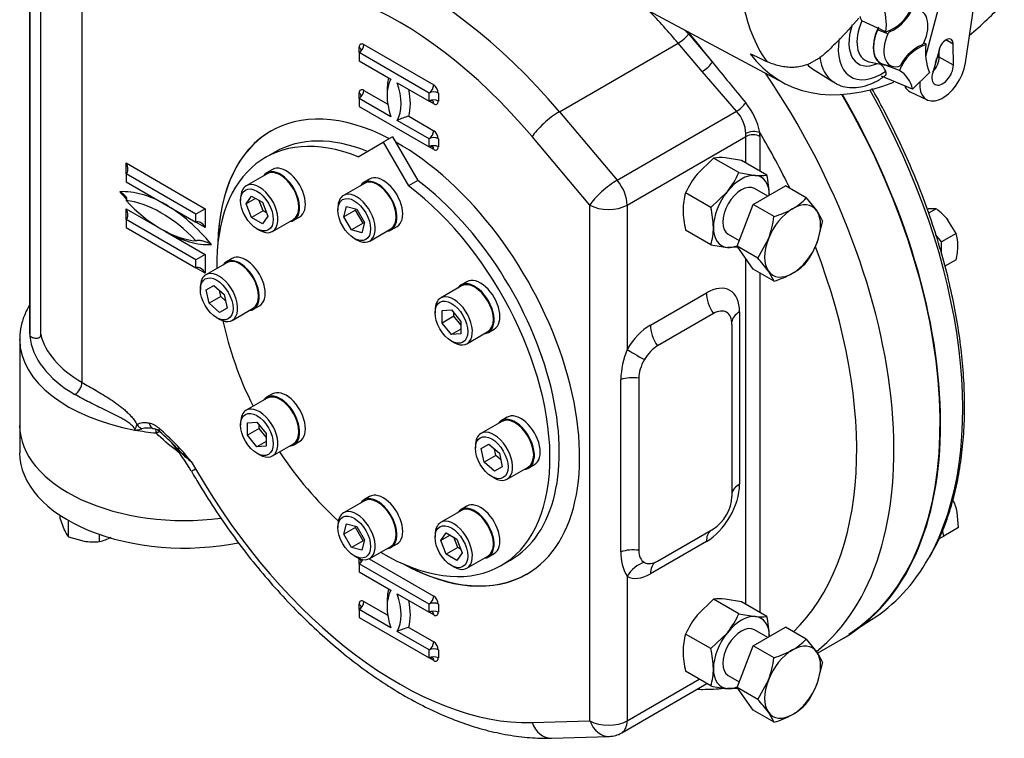
# Model space of a CAD drawing. Units: millimetres. Extents: x 0 to 594, y 0 to 420.
# Drawn here: x 405 to 430, y 334 to 352 of the extents above; entities that cross this region are included whole.
import ezdxf

# ---------------------------------------------------------------- set-up
doc = ezdxf.new("R2010")
doc.units = ezdxf.units.MM
for name, color, linetype in [('GB-IW5-ENDCAP', 7, 'Continuous'), ('GB-IW5-GCASE', 7, 'Continuous'), ('GB-IW5-INDPLATE', 7, 'Continuous'), ('GB-IW5-OUTFLG_FL', 7, 'Continuous'), ('PART4', 7, 'Continuous'), ('TSH-1', 7, 'Continuous')]:
    doc.layers.add(name, color=color, linetype=linetype)

# ---------------------------------------------------------------- blocks, each defined once
blk = doc.blocks.new('SE6')
at = {"layer": 'GB-IW5-ENDCAP', "color": 7, "linetype": 'Continuous'}
for p, q in [((404.641, 341.812), (404.641, 341.115)), ((405.66, 339.452), (405.66, 339.538)), ((405.66, 339.452), (405.766, 339.172)), ((405.872, 338.996), (405.872, 339.408)), ((406.662, 338.873), (406.662, 339.053)), ((405.872, 338.996), (406.267, 338.883))]:
    blk.add_line(p, q, dxfattribs=at)
for centre, radius, start, end in [((406.548, 339.521), 0.856, 204.0632, 217.8643), ((406.502, 340.458), 1.593, 261.503, 275.7551), ((406.413, 339.918), 1.074, 283.4027, 300.0734)]:
    blk.add_arc(centre, radius, start, end, dxfattribs=at)
for centre, end_param in [((408.807, 341.812), 1.792887), ((408.807, 341.115), 1.904491)]:
    blk.add_ellipse(centre, major_axis=(-4.167, 0), ratio=0.57735, start_param=0, end_param=end_param, dxfattribs=at)
at = {"layer": 'GB-IW5-GCASE', "color": 7, "linetype": 'Continuous'}
for p, q in [((404.891, 354.702), (404.891, 344.194)), ((404.897, 354.692), (404.897, 344.07)), ((405.174, 344.114), (405.174, 354.323)), ((406.215, 353.584), (406.215, 342.901)), ((421.549, 351.713), (422.153, 350.998)), ((413.222, 351.239), (413.222, 351.375)), ((414.99, 350.218), (413.222, 351.239)), ((413.222, 351.239), (413.222, 351.035)), ((413.34, 351.443), (415.107, 350.423)), ((418.285, 349.743), (421.29, 351.478)), ((421.894, 350.762), (421.29, 351.478)), ((413.222, 351.035), (414.025, 350.571)), ((422.767, 349.757), (421.894, 350.762)), ((413.34, 350.286), (413.946, 349.937)), ((414.187, 350.478), (414.99, 350.014)), ((413.222, 350.082), (413.222, 350.218)), ((414.025, 349.619), (413.222, 350.082)), ((413.222, 350.082), (413.222, 349.878)), ((414.99, 350.014), (414.99, 350.218)), ((415.107, 349.946), (414.99, 350.014)), ((415.225, 350.218), (415.225, 350.014)), ((413.222, 349.878), (414.99, 348.858)), ((419.746, 348.013), (422.767, 349.757)), ((414.99, 349.062), (414.187, 349.525)), ((414.476, 349.63), (415.107, 349.266)), ((418.285, 349.743), (419.746, 348.013)), ((414.99, 348.858), (414.99, 349.062)), ((415.225, 349.062), (415.225, 348.858)), ((419.055, 347.385), (417.594, 349.115)), ((419.998, 347.385), (423.003, 349.12)), ((423.003, 348.444), (423.003, 349.12)), ((423.357, 349.12), (423.357, 348.24)), ((415.107, 348.79), (414.99, 348.858)), ((422.183, 348.573), (421.766, 348.17)), ((422.822, 348.204), (422.183, 348.573)), ((422.89, 348.51), (422.473, 348.578)), ((423.53, 348.141), (422.89, 348.51)), ((407.329, 348.177), (407.329, 348.449)), ((407.329, 348.449), (409.333, 347.293)), ((407.329, 348.177), (407.329, 347.973)), ((409.097, 347.157), (407.329, 348.177)), ((422.822, 348.204), (423.239, 348.136)), ((407.329, 347.973), (409.097, 346.952)), ((423.184, 347.397), (424.001, 347.869)), ((423.552, 347.609), (423.219, 347.802)), ((424.527, 347.565), (424.001, 347.869)), ((422.115, 347.324), (421.476, 347.694)), ((422.115, 347.324), (422.532, 347.728)), ((424.527, 347.565), (424.794, 347.238)), ((407.329, 347.02), (407.329, 347.293)), ((407.329, 347.293), (408.331, 346.714)), ((409.333, 347.293), (409.097, 347.157)), ((409.333, 347.293), (409.333, 346.816)), ((419.055, 334.34), (419.055, 347.385)), ((419.998, 347.385), (419.998, 343.73)), ((422.776, 346.345), (423.184, 347.397)), ((423.711, 347.093), (423.184, 347.397)), ((407.329, 347.02), (407.329, 346.816)), ((409.097, 346), (407.329, 347.02)), ((409.097, 346.952), (409.097, 347.157)), ((407.329, 346.816), (409.097, 345.796)), ((409.333, 346.816), (409.097, 346.952)), ((424.935, 346.984), (424.794, 346.421)), ((408.331, 346.714), (409.333, 346.136)), ((422.115, 346.381), (421.476, 346.751)), ((422.552, 346.647), (422.831, 346.486)), ((423.302, 346.041), (423.57, 346.531)), ((422.782, 346.318), (422.532, 346.313)), ((423.184, 345.764), (422.776, 346.345)), ((423.302, 346.041), (422.776, 346.345)), ((409.333, 346.136), (409.097, 346)), ((409.333, 346.136), (409.333, 345.66)), ((423.003, 337.286), (423.003, 346.022)), ((409.097, 345.796), (409.097, 346)), ((409.333, 345.66), (409.097, 345.796)), ((423.711, 345.46), (423.184, 345.764)), ((423.357, 345.665), (423.357, 337.082)), ((423.711, 345.46), (423.57, 345.714)), ((420.587, 344.35), (422.002, 345.166)), ((422.178, 344.639), (420.764, 343.823)), ((422.841, 344.681), (422.841, 340.327)), ((422.65, 340.012), (422.65, 344.367)), ((404.641, 343.99), (404.641, 341.812)), ((419.837, 338.617), (419.837, 342.971)), ((420.293, 343.006), (420.293, 338.651)), ((408.002, 341.732), (408.038, 341.727)), ((408.975, 340.899), (409.087, 340.713)), ((420.764, 338.379), (422.178, 339.196)), ((422.002, 338.873), (420.587, 338.056)), ((413.222, 338.311), (413.222, 338.445)), ((414.99, 337.291), (413.222, 338.311)), ((413.222, 338.311), (413.222, 338.107)), ((413.475, 338.437), (415.107, 337.495)), ((413.222, 338.107), (414.025, 337.644)), ((419.998, 337.995), (419.998, 334.34)), ((414.187, 337.55), (414.99, 337.086)), ((413.34, 337.359), (413.946, 337.009)), ((422.183, 337.414), (421.766, 337.011)), ((422.822, 337.045), (422.183, 337.414)), ((422.89, 337.351), (422.473, 337.419)), ((423.53, 336.982), (422.89, 337.351)), ((413.222, 337.154), (413.222, 337.291)), ((414.025, 336.691), (413.222, 337.154)), ((413.222, 337.154), (413.222, 336.95)), ((414.99, 337.086), (414.99, 337.291)), ((415.107, 337.018), (414.99, 337.086)), ((415.225, 337.291), (415.225, 337.086)), ((413.222, 336.95), (414.99, 335.93)), ((422.822, 337.045), (423.239, 336.977)), ((414.99, 336.134), (414.187, 336.597)), ((414.476, 336.702), (415.107, 336.338)), ((422.115, 336.165), (422.532, 336.569)), ((423.184, 336.238), (424.001, 336.71)), ((423.552, 336.451), (423.219, 336.643)), ((424.527, 336.406), (424.001, 336.71)), ((422.115, 336.165), (421.476, 336.535)), ((424.527, 336.406), (424.794, 336.079)), ((424.811, 336.053), (425.464, 336.43)), ((414.99, 335.93), (414.99, 336.134)), ((415.225, 336.134), (415.225, 335.93)), ((422.776, 335.186), (423.184, 336.238)), ((423.711, 335.935), (423.184, 336.238)), ((415.107, 335.862), (414.99, 335.93)), ((424.935, 335.825), (424.794, 335.263)), ((422.115, 335.223), (421.476, 335.592)), ((419.998, 334.34), (421.821, 335.393)), ((422.552, 335.488), (422.831, 335.327)), ((423.302, 334.882), (423.57, 335.372)), ((419.86, 334.035), (422.016, 335.28)), ((422.782, 335.159), (422.532, 335.155)), ((423.302, 334.882), (422.776, 335.186)), ((423.184, 334.605), (422.776, 335.186)), ((423.711, 334.302), (423.184, 334.605)), ((417.594, 334.297), (419.055, 334.34)), ((423.711, 334.302), (423.57, 334.556)), ((418.085, 333.903), (419.546, 333.946))]:
    blk.add_line(p, q, dxfattribs=at)
for centre, radius, start, end in [((552.836, 457.379), 168.508, 219.14703, 219.59921), ((422.08, 349.143), 0.921, 2.9767, 41.7719), ((421.685, 348.891), 1.698, 11.0943, 39.4295), ((414.874, 348.083), 1.598, 104.4343, 115.4903), ((422.348, 347.376), 1.209, 84.0632, 97.8643), ((423.526, 346.77), 2.248, 141.503, 155.7551), ((420.772, 349.127), 2.248, 321.503, 335.7551), ((423.364, 349.338), 1.209, 264.0632, 277.8643), ((421.257, 347.6), 2.336, 0.8006, 13.3767), ((422.928, 347.261), 1.516, 163.4027, 180.0734), ((423.426, 348.606), 1.516, 299.9266, 316.5973), ((423.802, 347.298), 2.39, 180.9424, 193.2349), ((419.842, 346.784), 2.336, 0.8006, 13.3767), ((423.001, 349.43), 2.442, 286.8961, 298.9266), ((421.221, 347.418), 2.511, 339.3005, 352.5642), ((423.816, 346.529), 1.209, 22.1357, 35.9368), ((420.662, 346.815), 1.517, 343.4086, 0.0675), ((422.89, 349.816), 3.521, 257.2891, 264.1638), ((422.702, 347.246), 2.248, 324.2449, 338.497), ((420.715, 343.653), 3.521, 35.8362, 42.7109), ((423.426, 346.973), 1.516, 299.9266, 316.5973), ((423.001, 347.797), 2.442, 286.8961, 298.9266), ((422.06, 342.894), 2.225, 157.9317, 178.0182), ((407.747, 341.241), 0.651, 50.0079, 75.3521), ((407.567, 342.116), 0.421, 268.5798, 292.4864), ((407.894, 340.94), 0.804, 82.3608, 101.912), ((407.954, 341.409), 0.329, 45.9432, 74.9855), ((404.121, 337.032), 6.205, 38.5445, 49.337), ((405.564, 338.474), 4.115, 42.7916, 50.4704), ((404.599, 338.194), 5.021, 29.2874, 39.4519), ((413.853, 346.452), 7.391, 224.0679, 224.4792), ((410.64, 343.093), 2.755, 220.9206, 232.7978), ((413.853, 346.452), 7.391, 224.4792, 228.7003), ((421.061, 338.603), 1.225, 179.3759, 209.7809), ((422.348, 336.217), 1.209, 84.0632, 97.8643), ((423.526, 335.611), 2.248, 141.503, 155.7551), ((420.772, 337.968), 2.248, 321.503, 335.7551), ((423.364, 338.179), 1.209, 264.0632, 277.8643), ((421.257, 336.441), 2.336, 0.8006, 13.3767), ((414.874, 335.155), 1.598, 104.4343, 115.4903), ((422.928, 336.102), 1.516, 163.4027, 180.0734), ((423.426, 337.448), 1.516, 299.9266, 316.5973), ((423.802, 336.139), 2.39, 180.9424, 193.2349), ((419.842, 335.625), 2.336, 0.8006, 13.3767), ((423.001, 338.271), 2.442, 286.8961, 298.9266), ((423.816, 335.37), 1.209, 22.1357, 35.9368), ((421.221, 336.26), 2.511, 339.3005, 352.5642), ((420.662, 335.656), 1.517, 343.4086, 0.0675), ((422.89, 338.657), 3.521, 257.2891, 264.1638), ((422.702, 336.087), 2.248, 324.2449, 338.497), ((420.715, 332.494), 3.521, 35.8362, 42.7109), ((423.426, 335.815), 1.516, 299.9266, 316.5973), ((423.001, 336.638), 2.442, 286.8961, 298.9266), ((419.527, 334.612), 0.667, 271.6748, 300)]:
    blk.add_arc(centre, radius, start, end, dxfattribs=at)
for centre, major_axis, ratio, start_param, end_param in [((414.695, 343.925), (5.458, -9.454), 0.57735, 1.872495, 3.143757), ((414.224, 343.652), (5.125, -8.877), 0.57735, 1.872495, 3.143757), ((417.7, 345.66), (-5.458, 9.454), 0.57735, -1.269098, -1.163461), ((417.877, 345.762), (-5.583, 9.671), 0.57735, -1.269098, -1.257908), ((417.877, 345.762), (-5.604, 9.707), 0.57735, -1.355351, -1.264533), ((421.372, 351.611), (-0.191, -0.161), 0.242616, 0.933367, 2.504164), ((413.34, 351.307), (0.083, -0.144), 0.57735, 2.356194, 3.926991), ((413.222, 351.375), (-0.083, -0.144), 0.57735, 0.785398, 2.356194), ((413.104, 351.307), (-0.167, 0), 0.57735, 3.137479, 3.926991), ((421.977, 350.896), (-0.191, -0.161), 0.242616, 0.933367, 2.504164), ((414.866, 349.609), (-0.663, 1.148), 0.57735, 0.329808, 1.240989), ((414.984, 349.677), (-0.746, 1.292), 0.57735, 0.502454, 0.842921), ((418.348, 346.034), (-5.937, 10.284), 0.57735, 3.228603, 4.837721), ((414.224, 343.652), (3.234, -5.602), 0.57735, 2.40745, 3.903105), ((413.34, 350.15), (0.083, -0.144), 0.57735, 2.356194, 3.926991), ((413.222, 350.218), (-0.083, -0.144), 0.57735, 0.785398, 2.356194), ((413.345, 350.487), (0.663, -1.148), 0.57735, 0.329808, 1.240989), ((413.463, 350.556), (0.746, -1.292), 0.57735, 0.502454, 1.068342), ((414.99, 350.354), (-0.083, -0.144), 0.57735, 0.785398, 2.356194), ((415.107, 350.15), (-0.167, 0), 0.57735, 3.926991, 5.497787), ((415.107, 350.286), (0.083, -0.144), 0.57735, 0.785398, 2.356194), ((413.104, 350.15), (-0.167, 0), 0.57735, 3.137479, 3.926991), ((415.107, 349.946), (0.167, 0), 0.57735, 0.785398, 2.356194), ((414.99, 349.878), (-0.083, -0.144), 0.57735, 2.356194, 3.149012), ((415.107, 350.082), (-0.083, 0.144), 0.57735, 2.356194, 3.926991), ((419.527, 346.714), (-5.937, 10.284), 0.57735, 3.141593, 4.716299), ((422.849, 349.89), (-0.185, -0.168), 0.21602, 0.924751, 2.280648), ((418.066, 349.388), (0.509, 0.43), 0.242616, 0.933367, 2.504164), ((414.229, 343.656), (3.234, -5.602), 0.57735, 3.141593, 3.891449), ((414.99, 349.198), (0.083, 0.144), 0.57735, 3.926991, 5.497787), ((415.107, 349.13), (0.083, -0.144), 0.57735, 0.785398, 2.356194), ((423.175, 349.116), (-0.249, -0.026), 0.499913, 3.871268, 5.442065), ((415.107, 348.994), (0.167, 0), 0.57735, 0.785398, 2.356194), ((422.532, 349.393), (0.333, -0.577), 0.57735, 0.785398, 0.911873), ((423.18, 349.018), (-0.25, 0), 0.57735, 3.926991, 5.497787), ((417.877, 345.762), (-5.604, 9.707), 0.57735, 4.591365, 4.735197), ((422.709, 349.495), (0.458, -0.794), 0.57735, 0.785398, 0.911873), ((414.224, 343.652), (3.234, -5.602), 0.57735, 0, 2.373248), ((415.107, 348.79), (0.167, 0), 0.57735, 0.785398, 2.356194), ((414.99, 348.721), (-0.083, -0.144), 0.57735, 2.356194, 3.149012), ((415.107, 348.926), (-0.083, 0.144), 0.57735, 2.356194, 3.926991), ((407.211, 348.381), (-0.118, 0.204), 0.57735, 3.141593, 4.712389), ((419.527, 347.658), (0.509, 0.43), 0.242616, 0.933367, 2.504164), ((419.527, 347.658), (-0.333, 0.577), 0.57735, 3.926991, 5.014087), ((422.886, 347.225), (0.5, 0.866), 0.57735, 0.261799, 1.308997), ((422.886, 347.225), (-0.5, -0.866), 0.57735, 2.356194, 3.403392), ((422.886, 347.225), (-0.333, -0.577), 0.57735, 3.141593, 6.283185), ((408.331, 344.605), (-1.708, 2.959), 0.57735, 5.497787, 5.996814), ((408.331, 349.504), (1.708, -2.959), 0.57735, -1.284425, -1.206366), ((422.886, 347.225), (-0.5, -0.866), 0.57735, 4.45059, 5.497787), ((408.213, 344.537), (-1.625, 2.815), 0.57735, 5.102996, 5.892578), ((408.213, 349.436), (1.625, -2.815), 0.57735, 5.102996, 5.892578), ((407.211, 347.225), (-0.118, 0.204), 0.57735, 3.141593, 4.712389), ((408.331, 344.605), (-1.708, 2.959), 0.57735, 4.99876, 5.497787), ((419.527, 347.658), (0.667, 0), 0.57735, 3.926991, 5.497787), ((424.182, 346.476), (0.5, 0.866), 0.57735, 0.785398, 1.832596), ((424.182, 346.476), (-0.5, -0.866), 0.57735, 2.879793, 3.926991), ((424.182, 346.476), (0.5, 0.866), 0.57735, 4.974188, 6.021386), ((409.215, 346.748), (-0.118, 0.204), 0.57735, 4.712389, 6.283185), ((422.886, 347.225), (0.5, 0.866), 0.57735, 2.356194, 3.403392), ((408.331, 349.504), (1.708, -2.959), 0.57735, -0.810096, -0.785398), ((408.331, 349.504), (1.708, -2.959), 0.57735, 5.497787, 5.996814), ((424.182, 346.476), (-0.5, -0.866), 0.57735, 4.974188, 6.021386), ((422.886, 347.225), (-0.5, -0.866), 0.57735, 0.261799, 0.636534), ((424.182, 346.476), (0.5, 0.866), 0.57735, 3.926991, 4.974188), ((417.877, 345.762), (-5.604, 9.707), 0.57735, 3.28003, 4.445875), ((409.215, 345.592), (-0.118, 0.204), 0.57735, 4.712389, 6.283185), ((424.182, 346.476), (0.5, 0.866), 0.57735, 2.879793, 3.926991), ((422.002, 344.197), (-0.594, -1.028), 0.57735, 2.356194, 3.926991), ((422.473, 344.894), (-0.333, 0.577), 0.57735, 0.785398, 1.681063), ((422.178, 344.095), (-0.333, -0.577), 0.57735, 2.356194, 3.926991), ((423.312, 344.409), (0.667, 0), 0.57735, 2.356194, 3.091562), ((420.587, 343.38), (0.594, 1.028), 0.57735, 0.785398, 1.563601), ((421.059, 344.077), (-0.333, 0.577), 0.57735, 0.785398, 1.681063), ((408.807, 344.194), (3.917, 0), 0.57735, 3.141593, 3.196251), ((408.807, 344.194), (-3.917, 0), 0.57735, 0.054658, 0.785398), ((408.807, 344.398), (-3.667, 0), 0.57735, 0.134359, 0.785398), ((408.807, 343.99), (4.167, 0), 0.57735, 3.141593, 3.150968), ((408.807, 343.99), (4.167, 0), 0.57735, 3.150968, 4.407429), ((420.764, 343.278), (0.333, 0.577), 0.57735, 0.785398, 1.563601), ((420.47, 343.458), (-0.576, 0.336), 0.005875, 0.615492, 1.511157), ((420.764, 343.278), (0.333, 0.577), 0.57735, 1.563601, 2.356194), ((420.146, 342.631), (-0.667, 0), 0.57735, 4.490746, 5.195581), ((406.038, 342.799), (-0.125, -0.217), 0.57735, 0.785398, 2.356194), ((408.807, 341.812), (-4.167, 0), 0.57735, 0, 1.79274), ((407.788, 341.928), (-0.178, 0.175), 0.806324, 1.351823, 1.972015), ((408.088, 341.973), (0.052, 0.245), 0.724916, 2.147707, 3.156204), ((408.807, 343.99), (-4.167, 0), 0.57735, 1.265836, 1.397643), ((408.046, 341.478), (-0.025, -0.249), 0.140674, 2.193396, 3.146648), ((408.342, 341.842), (0.159, 0.193), 0.444867, 2.441021, 3.150159), ((409.559, 340.985), (0.578, 0.333), 0.001767, 3.141301, 3.757073), ((414.224, 343.652), (-5.125, 8.877), 0.57735, 1.568632, 2.839894), ((422.002, 339.842), (0.594, 1.028), 0.57735, 3.926991, 5.497787), ((423.312, 340.055), (0.667, 0), 0.57735, 2.356194, 3.031326), ((422.178, 339.74), (-0.333, -0.577), 0.57735, 0.785398, 2.356194), ((422.473, 338.601), (0.333, -0.577), 0.57735, 3.251859, 3.926991), ((420.146, 338.276), (-0.667, 0), 0.57735, 4.490746, 5.195581), ((420.764, 338.924), (0.333, 0.577), 0.57735, 2.356194, 3.148788), ((413.222, 338.447), (-0.083, -0.144), 0.57735, 0.785398, 1.698422), ((413.104, 338.379), (-0.167, 0), 0.57735, 3.137479, 3.849204), ((414.224, 343.652), (3.234, -5.602), 0.57735, 5.521673, 6.283185), ((420.47, 337.723), (0.326, 0.581), 0.816475, 0.664957, 1.560621), ((420.764, 338.924), (-0.333, -0.577), 0.57735, 0.007195, 0.785398), ((421.059, 337.784), (0.333, -0.577), 0.57735, 3.191624, 3.926991), ((414.229, 343.656), (3.234, -5.602), 0.57735, 5.533329, 6.283185), ((420.587, 339.026), (-0.594, -1.028), 0.57735, 0.007195, 0.785398), ((414.866, 336.681), (-0.663, 1.148), 0.57735, 0.329808, 1.240989), ((414.984, 336.749), (-0.746, 1.292), 0.57735, 0.502454, 0.842921), ((413.345, 337.56), (0.663, -1.148), 0.57735, 0.329808, 1.240989), ((413.34, 337.223), (0.083, -0.144), 0.57735, 2.356194, 3.926991), ((413.222, 337.291), (0.083, 0.144), 0.57735, 3.926991, 5.497787), ((413.463, 337.628), (0.746, -1.292), 0.57735, 0.502454, 1.068342), ((414.99, 337.427), (-0.083, -0.144), 0.57735, 0.785398, 2.356194), ((415.107, 337.223), (-0.167, 0), 0.57735, 3.926991, 5.497787), ((415.107, 337.359), (0.083, -0.144), 0.57735, 0.785398, 2.356194), ((413.104, 337.223), (-0.167, 0), 0.57735, 3.133303, 3.926991), ((413.104, 337.223), (-0.167, 0), 0.57735, 2.356194, 3.133303), ((415.107, 337.018), (-0.167, 0), 0.57735, 3.926991, 5.497787), ((414.99, 336.95), (-0.083, -0.144), 0.57735, 3.146408, 3.926991), ((414.99, 336.95), (-0.083, -0.144), 0.57735, 2.356194, 3.146408), ((415.107, 337.154), (-0.083, 0.144), 0.57735, 2.356194, 3.926991), ((422.886, 336.066), (0.5, 0.866), 0.57735, 0.261799, 1.308997), ((422.886, 336.066), (-0.5, -0.866), 0.57735, 2.356194, 3.403392), ((422.886, 336.066), (-0.5, -0.866), 0.57735, 4.45059, 5.497787), ((422.886, 336.066), (-0.333, -0.577), 0.57735, 3.141593, 6.283185), ((414.99, 336.27), (-0.083, -0.144), 0.57735, 0.785398, 2.356194), ((415.107, 336.202), (0.083, -0.144), 0.57735, 0.785398, 2.356194), ((415.107, 336.066), (-0.167, 0), 0.57735, 3.926991, 5.497787), ((424.182, 335.317), (0.5, 0.866), 0.57735, 0.785398, 1.832596), ((424.182, 335.317), (-0.5, -0.866), 0.57735, 2.879793, 3.926991), ((424.182, 335.317), (0.5, 0.866), 0.57735, 4.974188, 6.021386), ((415.107, 335.862), (0.167, 0), 0.57735, 0.785398, 2.356194), ((414.99, 335.794), (-0.083, -0.144), 0.57735, 2.356194, 3.149012), ((415.107, 335.998), (-0.083, 0.144), 0.57735, 2.356194, 3.926991), ((422.886, 336.066), (0.5, 0.866), 0.57735, 2.356194, 3.403392), ((424.182, 335.317), (-0.5, -0.866), 0.57735, 4.974188, 6.021386), ((422.886, 336.066), (-0.5, -0.866), 0.57735, 0.261799, 0.636534), ((424.182, 335.317), (0.5, 0.866), 0.57735, 3.926991, 4.974188), ((419.527, 334.612), (0.667, 0), 0.57735, 3.926991, 5.497787), ((419.527, 334.612), (-0.019, 0.666), 0.779618, 1.968614, 3.141593), ((419.527, 334.612), (-0.333, 0.577), 0.57735, 3.141593, 3.926991), ((424.182, 335.317), (0.5, 0.866), 0.57735, 2.879793, 3.926991), ((418.066, 334.57), (-0.019, 0.666), 0.779618, 1.968614, 3.141593)]:
    blk.add_ellipse(centre, major_axis=major_axis, ratio=ratio, start_param=start_param, end_param=end_param, dxfattribs=at)
for points, knots in [([(413.271, 351.306), (413.271, 351.306), (413.271, 351.304), (413.268, 351.29), (413.254, 351.263), (413.235, 351.249), (413.222, 351.239)], [0, 0, 0, 0, 0.101558, 0.288682, 0.591774, 1, 1, 1, 1]), ([(413.271, 350.15), (413.271, 350.149), (413.271, 350.147), (413.268, 350.133), (413.254, 350.107), (413.235, 350.092), (413.222, 350.082)], [0, 0, 0, 0, 0.101558, 0.288682, 0.591774, 1, 1, 1, 1]), ([(414.99, 350.014), (415.008, 350.022), (415.033, 350.031), (415.062, 350.027), (415.072, 350.023), (415.072, 350.023), (415.072, 350.023)], [0, 0, 0, 0, 0.489544, 0.794411, 0.968537, 1, 1, 1, 1]), ([(414.99, 348.858), (415.008, 348.865), (415.033, 348.875), (415.062, 348.871), (415.072, 348.866), (415.072, 348.866), (415.072, 348.866)], [0, 0, 0, 0, 0.489544, 0.794411, 0.968537, 1, 1, 1, 1]), ([(407.329, 347.497), (407.336, 347.501), (407.341, 347.505), (407.348, 347.515), (407.35, 347.521), (407.352, 347.537), (407.35, 347.548), (407.342, 347.569), (407.337, 347.579), (407.323, 347.599), (407.315, 347.609), (407.29, 347.638), (407.27, 347.656), (407.225, 347.69), (407.201, 347.707), (407.175, 347.722)], [0, 0, 0, 0, 0.0625, 0.0625, 0.125, 0.125, 0.25, 0.25, 0.375, 0.375, 0.5, 0.5, 0.75, 0.75, 1, 1, 1, 1]), ([(409.487, 346.387), (409.461, 346.402), (409.433, 346.416), (409.373, 346.442), (409.342, 346.453), (409.292, 346.468), (409.275, 346.473), (409.24, 346.48), (409.222, 346.484), (409.186, 346.488), (409.167, 346.49), (409.139, 346.488), (409.129, 346.487), (409.112, 346.483), (409.104, 346.48), (409.097, 346.476)], [0, 0, 0, 0, 0.25, 0.25, 0.5, 0.5, 0.625, 0.625, 0.75, 0.75, 0.875, 0.875, 0.9375, 0.9375, 1, 1, 1, 1]), ([(404.884, 344.845), (404.856, 344.798), (404.78, 344.656), (404.69, 344.412), (404.639, 344.155), (404.645, 344.016), (404.648, 343.964)], [0.8724517, 0.8724517, 0.8724517, 0.8724517, 0.8937779, 0.9373318, 0.9801254, 1, 1, 1, 1]), ([(404.897, 344.07), (404.911, 344.062), (404.926, 344.054), (404.956, 344.041), (404.971, 344.035), (405.015, 344.021), (405.043, 344.016), (405.083, 344.017), (405.096, 344.019), (405.12, 344.026), (405.131, 344.031), (405.151, 344.046), (405.159, 344.056), (405.168, 344.075), (405.17, 344.082), (405.173, 344.097), (405.174, 344.106), (405.174, 344.114)], [0, 0, 0, 0, 0.125, 0.125, 0.25, 0.25, 0.5, 0.5, 0.625, 0.625, 0.75, 0.75, 0.875, 0.875, 0.9375, 0.9375, 1, 1, 1, 1]), ([(406.215, 342.901), (406.335, 342.831), (406.456, 342.762), (406.637, 342.655), (406.698, 342.62), (406.818, 342.546), (406.879, 342.508), (406.999, 342.429), (407.06, 342.387), (407.149, 342.321), (407.179, 342.299), (407.238, 342.251), (407.268, 342.227), (407.326, 342.176), (407.355, 342.149), (407.411, 342.094), (407.439, 342.065), (407.48, 342.019), (407.493, 342.003), (407.519, 341.97), (407.532, 341.953), (407.569, 341.901), (407.592, 341.864), (407.612, 341.826)], [0, 0, 0, 0, 0.25, 0.25, 0.375, 0.375, 0.5, 0.5, 0.625, 0.625, 0.6875, 0.6875, 0.75, 0.75, 0.8125, 0.8125, 0.875, 0.875, 0.90625, 0.90625, 0.9375, 0.9375, 1, 1, 1, 1]), ([(407.556, 341.695), (407.556, 341.704), (407.554, 341.713), (407.546, 341.732), (407.541, 341.741), (407.523, 341.767), (407.509, 341.783), (407.478, 341.813), (407.462, 341.826), (407.43, 341.852), (407.414, 341.864), (407.364, 341.899), (407.33, 341.921), (407.262, 341.962), (407.228, 341.981), (407.126, 342.037), (407.059, 342.072), (406.924, 342.14), (406.857, 342.172), (406.659, 342.269), (406.53, 342.331), (406.279, 342.46), (406.157, 342.526), (406.038, 342.595)], [0, 0, 0, 0, 0.015625, 0.015625, 0.03125, 0.03125, 0.0625, 0.0625, 0.09375, 0.09375, 0.125, 0.125, 0.1875, 0.1875, 0.25, 0.25, 0.375, 0.375, 0.5, 0.5, 0.75, 0.75, 1, 1, 1, 1]), ([(407.556, 341.695), (407.556, 341.701), (407.558, 341.707), (407.561, 341.719), (407.564, 341.725), (407.571, 341.743), (407.577, 341.754), (407.593, 341.787), (407.603, 341.807), (407.612, 341.826)], [0, 0, 0, 0, 0.125, 0.125, 0.25, 0.25, 0.5, 0.5, 1, 1, 1, 1]), ([(407.612, 341.826), (407.629, 341.844), (407.65, 341.856), (407.696, 341.874), (407.721, 341.879), (407.773, 341.885), (407.8, 341.885), (407.854, 341.881), (407.883, 341.877), (407.911, 341.871)], [0, 0, 0, 0, 0.25, 0.25, 0.5, 0.5, 0.75, 0.75, 1, 1, 1, 1]), ([(408.657, 341.134), (408.638, 341.147), (408.62, 341.161), (408.421, 341.309), (408.25, 341.459), (408.09, 341.62)], [0.8620162, 0.8620162, 0.8620162, 0.8620162, 0.875, 0.875, 1, 1, 1, 1]), ([(408.981, 340.652), (409.058, 340.52), (409.249, 340.195), (409.615, 339.619), (410.063, 338.979), (410.537, 338.359), (411.033, 337.769), (411.548, 337.211), (412.08, 336.687), (412.626, 336.2), (413.185, 335.754), (413.752, 335.35), (414.326, 334.991), (414.903, 334.679), (415.482, 334.416), (416.059, 334.205), (416.631, 334.047), (417.19, 333.944), (417.686, 333.9), (417.96, 333.902), (418.085, 333.903)], [0, 0, 0, 0, 0.030706, 0.088726, 0.146767, 0.204831, 0.26293, 0.321076, 0.379279, 0.437549, 0.495893, 0.554318, 0.612819, 0.671387, 0.729996, 0.788582, 0.847065, 0.905336, 0.963265, 1, 1, 1, 1]), ([(413.271, 338.379), (413.271, 338.378), (413.271, 338.376), (413.268, 338.362), (413.254, 338.335), (413.235, 338.321), (413.222, 338.311)], [0, 0, 0, 0, 0.101558, 0.288682, 0.591774, 1, 1, 1, 1]), ([(414.99, 335.93), (415.008, 335.937), (415.033, 335.947), (415.062, 335.943), (415.072, 335.938), (415.072, 335.938), (415.072, 335.938)], [0, 0, 0, 0, 0.489544, 0.794411, 0.968537, 1, 1, 1, 1]), ([(421.778, 335.137), (421.819, 335.136), (422.046, 335.134), (422.272, 335.145), (422.454, 335.165), (422.457, 335.165)], [0.76914461, 0.76914461, 0.76914461, 0.76914461, 0.78002258, 0.82859077, 0.82936481, 0.82936481, 0.82936481, 0.82936481])]:
    blk.add_open_spline(points, degree=3, knots=knots, dxfattribs=at)
blk.add_open_spline([(408.171, 341.646), (408.145, 341.64), (408.118, 341.631), (408.09, 341.62)], degree=3, dxfattribs=at)
at = {"layer": 'GB-IW5-INDPLATE', "color": 7, "linetype": 'Continuous'}
for p, q in [((414.07, 349.109), (413.834, 348.973)), ((414.07, 349.109), (414.708, 348.004)), ((413.197, 348.605), (413.834, 348.973)), ((413.834, 348.973), (414.472, 347.868)), ((411.091, 348.724), (410.855, 348.588)), ((411.03, 348.285), (410.883, 348.2)), ((410.895, 348.178), (410.365, 347.872)), ((413.488, 348.041), (413.341, 347.956)), ((414.708, 348.004), (414.472, 347.868)), ((413.354, 347.934), (412.823, 347.628)), ((410.227, 347.567), (410.227, 347.499)), ((410.367, 347.418), (410.503, 347.611)), ((410.603, 347.554), (410.367, 347.418)), ((410.503, 347.611), (410.776, 347.454)), ((410.503, 347.067), (410.367, 347.418)), ((410.798, 347.237), (410.696, 347.5)), ((410.776, 347.454), (410.912, 347.103)), ((412.685, 347.323), (412.685, 347.255)), ((412.835, 347.087), (412.905, 347.35)), ((413.129, 347.257), (412.835, 347.087)), ((412.905, 347.35), (413.168, 347.28)), ((413.129, 347.257), (413.138, 347.288)), ((413.322, 346.924), (413.129, 347.257)), ((413.168, 347.28), (413.361, 346.946)), ((410.798, 347.237), (410.503, 347.067)), ((410.776, 346.91), (410.503, 347.067)), ((410.912, 347.103), (410.776, 346.91)), ((410.878, 347.191), (410.798, 347.237)), ((411.032, 346.717), (411.562, 347.023)), ((411.575, 347.002), (411.722, 347.087)), ((413.027, 346.754), (412.835, 347.087)), ((410.639, 346.784), (410.698, 346.75)), ((413.322, 346.924), (413.027, 346.754)), ((413.361, 346.946), (413.29, 346.684)), ((413.352, 346.916), (413.322, 346.924)), ((413.49, 346.474), (414.02, 346.78)), ((414.033, 346.758), (414.18, 346.843)), ((413.29, 346.684), (413.027, 346.754)), ((413.098, 346.541), (413.157, 346.507)), ((410.012, 346.034), (409.865, 345.949)), ((409.877, 345.927), (409.347, 345.621)), ((409.209, 345.316), (409.209, 345.248)), ((409.358, 345.243), (409.551, 345.354)), ((409.551, 345.354), (409.814, 345.121)), ((415.812, 345.339), (415.282, 345.033)), ((415.947, 345.446), (415.8, 345.361)), ((409.429, 344.899), (409.358, 345.243)), ((409.723, 345.069), (409.429, 344.899)), ((409.723, 345.069), (409.69, 345.23)), ((409.847, 344.959), (409.723, 345.069)), ((409.814, 345.121), (409.884, 344.777)), ((409.692, 344.665), (409.429, 344.899)), ((409.884, 344.777), (409.692, 344.665)), ((410.013, 344.466), (410.544, 344.773)), ((410.556, 344.751), (410.704, 344.836)), ((409.621, 344.533), (409.68, 344.499)), ((415.144, 344.728), (415.144, 344.66)), ((415.32, 344.715), (415.556, 344.736)), ((415.32, 344.401), (415.32, 344.715)), ((415.615, 344.571), (415.32, 344.401)), ((415.556, 344.736), (415.792, 344.443)), ((415.615, 344.571), (415.615, 344.663)), ((415.792, 344.351), (415.615, 344.571)), ((415.556, 344.108), (415.32, 344.401)), ((415.792, 344.443), (415.792, 344.129)), ((415.792, 344.244), (415.556, 344.108)), ((415.792, 344.129), (415.556, 344.108)), ((415.948, 343.878), (416.479, 344.185)), ((416.491, 344.163), (416.638, 344.248)), ((415.556, 343.945), (415.615, 343.911)), ((411.03, 342.607), (410.883, 342.522)), ((410.895, 342.501), (410.365, 342.195)), ((410.227, 341.889), (410.227, 341.821)), ((410.404, 341.876), (410.639, 341.897)), ((410.404, 341.562), (410.404, 341.876)), ((410.639, 341.897), (410.875, 341.604)), ((410.698, 341.732), (410.698, 341.824)), ((416.83, 341.913), (416.3, 341.607)), ((416.965, 342.019), (416.818, 341.934)), ((410.698, 341.732), (410.404, 341.562)), ((410.639, 341.269), (410.404, 341.562)), ((410.875, 341.512), (410.698, 341.732)), ((410.875, 341.604), (410.875, 341.29)), ((410.875, 341.405), (410.639, 341.269)), ((410.875, 341.29), (410.639, 341.269)), ((411.032, 341.04), (411.562, 341.346)), ((411.575, 341.324), (411.722, 341.409)), ((416.162, 341.301), (416.162, 341.233)), ((416.311, 341.228), (416.504, 341.339)), ((416.504, 341.339), (416.767, 341.106)), ((410.639, 341.107), (410.698, 341.073)), ((416.382, 340.884), (416.311, 341.228)), ((416.677, 341.054), (416.382, 340.884)), ((416.677, 341.054), (416.643, 341.216)), ((416.8, 340.945), (416.677, 341.054)), ((416.767, 341.106), (416.837, 340.762)), ((416.645, 340.651), (416.382, 340.884)), ((417.509, 340.736), (417.657, 340.821)), ((416.837, 340.762), (416.645, 340.651)), ((416.967, 340.452), (417.497, 340.758)), ((416.574, 340.519), (416.633, 340.485)), ((413.354, 339.906), (412.823, 339.599)), ((413.488, 340.012), (413.341, 339.927)), ((415.812, 339.662), (415.282, 339.356)), ((415.947, 339.769), (415.8, 339.684)), ((412.685, 339.294), (412.685, 339.226)), ((412.835, 339.058), (412.905, 339.321)), ((412.905, 339.321), (413.168, 339.251)), ((413.129, 339.229), (412.835, 339.058)), ((413.027, 338.725), (412.835, 339.058)), ((413.129, 339.229), (413.138, 339.259)), ((413.322, 338.895), (413.129, 339.229)), ((413.168, 339.251), (413.361, 338.918)), ((415.144, 339.051), (415.144, 338.983)), ((415.284, 338.902), (415.42, 339.095)), ((415.42, 339.095), (415.692, 338.938)), ((413.322, 338.895), (413.027, 338.725)), ((413.361, 338.918), (413.29, 338.655)), ((413.352, 338.887), (413.322, 338.895)), ((414.033, 338.729), (414.18, 338.814)), ((415.52, 339.038), (415.284, 338.902)), ((415.42, 338.551), (415.284, 338.902)), ((415.715, 338.721), (415.613, 338.984)), ((415.692, 338.938), (415.828, 338.587)), ((413.29, 338.655), (413.027, 338.725)), ((413.49, 338.445), (414.02, 338.751)), ((415.715, 338.721), (415.42, 338.551)), ((415.692, 338.394), (415.42, 338.551)), ((415.828, 338.587), (415.692, 338.394)), ((415.794, 338.675), (415.715, 338.721)), ((416.491, 338.486), (416.638, 338.571)), ((413.098, 338.512), (413.157, 338.478)), ((415.948, 338.201), (416.479, 338.507)), ((416.813, 338.268), (417.049, 338.404)), ((415.556, 338.268), (415.615, 338.234))]:
    blk.add_line(p, q, dxfattribs=at)
for centre, major_axis, start_param, end_param in [((413.834, 343.428), (2.979, -5.16), 2.508164, 3.943448), ((414.07, 343.564), (2.979, -5.16), 2.508164, 3.141593), ((411.229, 347.601), (0.346, -0.599), 0, 3.411276), ((411.229, 347.601), (-0.333, 0.577), 3.141593, 6.283185), ((411.376, 347.686), (0.346, -0.599), 0, 3.141593), ((413.687, 347.357), (0.346, -0.599), 0, 3.411276), ((413.687, 347.357), (-0.333, 0.577), 3.141593, 6.283185), ((413.834, 347.442), (0.346, -0.599), 0, 3.141593), ((414.07, 343.564), (2.979, -5.16), 0, 2.204225), ((410.698, 347.294), (-0.333, 0.577), 0, 0.785398), ((410.698, 347.294), (-0.333, 0.577), 2.356194, 6.283185), ((413.834, 343.428), (2.979, -5.16), -0.801855, 2.204225), ((413.157, 347.051), (-0.333, 0.577), 0, 0.785398), ((413.157, 347.051), (-0.333, 0.577), 2.356194, 6.283185), ((411.229, 347.601), (0.346, -0.599), 6.013502, 6.283185), ((413.687, 347.357), (0.346, -0.599), 6.013502, 6.283185), ((410.21, 345.35), (0.346, -0.599), 0, 3.411276), ((410.21, 345.35), (-0.333, 0.577), 3.141593, 6.283185), ((410.358, 345.435), (0.346, -0.599), 0, 3.141593), ((409.68, 345.044), (-0.333, 0.577), 0, 0.785398), ((409.68, 345.044), (-0.333, 0.577), 2.356194, 6.283185), ((416.293, 344.847), (0.346, -0.599), 0, 3.141593), ((416.145, 344.762), (0.346, -0.599), 0, 3.411276), ((416.145, 344.762), (-0.333, 0.577), 3.141593, 6.283185), ((415.615, 344.456), (-0.333, 0.577), 0, 0.785398), ((415.615, 344.456), (-0.333, 0.577), 2.356194, 6.283185), ((410.21, 345.35), (0.346, -0.599), 6.013502, 6.283185), ((413.834, 343.428), (2.979, -5.16), 4.200683, 4.600266), ((416.145, 344.762), (0.346, -0.599), 6.013502, 6.283185), ((411.229, 341.923), (0.346, -0.599), 0, 3.411276), ((411.229, 341.923), (-0.333, 0.577), 3.141593, 6.283185), ((411.376, 342.008), (0.346, -0.599), 0, 3.141593), ((410.698, 341.617), (-0.333, 0.577), 2.356194, 6.283185), ((410.698, 341.617), (-0.333, 0.577), 0, 0.785398), ((417.311, 341.42), (0.346, -0.599), 0, 3.141593), ((417.164, 341.335), (0.346, -0.599), 0, 3.411276), ((417.164, 341.335), (-0.333, 0.577), 3.141593, 6.283185), ((416.633, 341.029), (-0.333, 0.577), 0, 0.785398), ((416.633, 341.029), (-0.333, 0.577), 2.356194, 6.283185), ((411.229, 341.923), (0.346, -0.599), 6.013502, 6.283185), ((413.834, 343.428), (2.979, -5.16), -1.458673, -1.059091), ((417.164, 341.335), (0.346, -0.599), 6.013502, 6.283185), ((413.834, 339.413), (0.346, -0.599), 0, 3.141593), ((413.687, 339.328), (0.346, -0.599), 0, 3.411276), ((413.687, 339.328), (-0.333, 0.577), 3.141593, 6.283185), ((416.293, 339.17), (0.346, -0.599), 0, 3.141593), ((413.157, 339.022), (-0.333, 0.577), 0, 0.785398), ((413.157, 339.022), (-0.333, 0.577), 2.356194, 6.283185), ((416.145, 339.085), (0.346, -0.599), 0, 3.411276), ((416.145, 339.085), (-0.333, 0.577), 3.141593, 6.283185), ((415.615, 338.779), (-0.333, 0.577), 0, 0.785398), ((415.615, 338.779), (-0.333, 0.577), 2.356194, 6.283185), ((413.687, 339.328), (0.346, -0.599), 6.013502, 6.283185), ((416.145, 339.085), (0.346, -0.599), 6.013502, 6.283185)]:
    blk.add_ellipse(centre, major_axis=major_axis, ratio=0.57735, start_param=start_param, end_param=end_param, dxfattribs=at)
for centre in [(410.639, 347.26), (413.098, 347.017), (409.621, 345.01), (415.556, 344.422), (410.639, 341.583), (416.574, 340.995), (413.098, 338.988), (415.556, 338.744)]:
    blk.add_ellipse(centre, major_axis=(-0.292, 0.505), ratio=0.57735, dxfattribs=at)
at = {"layer": 'GB-IW5-OUTFLG_FL', "color": 7, "linetype": 'Continuous'}
for p, q in [((427.815, 347.288), (427.609, 347.292)), ((427.815, 347.288), (427.621, 347.176)), ((428.316, 346.665), (428.11, 347.002)), ((427.948, 346.453), (427.804, 346.632)), ((428.316, 346.665), (427.948, 346.453)), ((427.948, 346.154), (427.948, 346.453)), ((428.316, 345.997), (428.034, 345.835)), ((428.374, 339.225), (428.344, 339.616)), ((428.006, 339.012), (427.975, 339.165)), ((428.374, 339.225), (428.006, 339.012)), ((427.881, 338.941), (428.006, 339.012)), ((425.914, 336.733), (426.179, 336.901))]:
    blk.add_line(p, q, dxfattribs=at)
for centre, radius, start, end in [((426.734, 345.876), 1.779, 39.3005, 52.5642), ((427.287, 346.358), 1.074, 359.9266, 16.5973), ((426.668, 346.385), 1.693, 346.7652, 359.0574), ((427.019, 339.342), 1.352, 11.7253, 27.0376)]:
    blk.add_arc(centre, radius, start, end, dxfattribs=at)
for centre, major_axis, start_param, end_param in [((420.12, 347.057), (-5.914, 10.244), 3.467407, 4.695311), ((419.527, 346.714), (5.929, -10.269), 0.024695, 1.575131), ((420.12, 347.057), (-5.914, 10.244), 3.166288, 3.467407)]:
    blk.add_ellipse(centre, major_axis=major_axis, ratio=0.57735, start_param=start_param, end_param=end_param, dxfattribs=at)
blk.add_open_spline([(427.648, 338.485), (427.724, 338.621), (427.868, 338.881), (428.069, 339.371), (428.242, 339.917), (428.376, 340.501), (428.47, 341.117), (428.523, 341.762), (428.535, 342.432), (428.506, 343.125), (428.436, 343.836), (428.325, 344.563), (428.175, 345.302), (427.986, 346.049), (427.759, 346.8), (427.495, 347.553), (427.195, 348.304), (426.861, 349.048), (426.523, 349.726), (426.291, 350.153), (426.187, 350.336)], degree=3, knots=[0, 0, 0, 0, 0.022366, 0.0503271, 0.0783474, 0.1064125, 0.134508, 0.1626216, 0.1907438, 0.2188673, 0.2469874, 0.2751021, 0.3032106, 0.3313128, 0.3594089, 0.3874997, 0.4155861, 0.4436691, 0.4717497, 0.4933411, 0.4933411, 0.4933411, 0.4933411], dxfattribs=at)
at = {"layer": 'PART4', "color": 7, "linetype": 'Continuous'}
for p, q in [((413.733, 355.948), (423.951, 350.478)), ((427.552, 351.151), (427.904, 352.484)), ((428.798, 352.724), (428.548, 350.979)), ((426.536, 351.764), (425.931, 352.044)), ((426.59, 351.715), (426.327, 351.819)), ((428.244, 351.458), (428.059, 351.562)), ((427.554, 351.442), (427.496, 351.484)), ((427.891, 351.33), (427.723, 350.735)), ((427.887, 351.126), (427.886, 351.314)), ((428.247, 350.925), (428.244, 351.458)), ((426.118, 351.006), (426.492, 350.93)), ((427.841, 351.153), (427.887, 351.126)), ((428.247, 350.925), (427.887, 351.126)), ((424.684, 350.833), (425.222, 350.491)), ((426.494, 350.936), (426.732, 350.887)), ((426.883, 350.79), (426.502, 350.934)), ((427.211, 350.317), (426.431, 350.647)), ((427.644, 350.738), (427.211, 350.317)), ((427.153, 350.251), (427.582, 350.044))]:
    blk.add_line(p, q, dxfattribs=at)
for centre, radius, start, end in [((425.296, 351.962), 1.256, 350.9237, 23.7525), ((426.185, 352.797), 1.091, 288.7637, 339.5512), ((426.434, 351.778), 0.115, 139.6825, 158.984), ((426.698, 351.671), 0.118, 114.048, 157.7016), ((427.391, 351.535), 0.118, 294.048, 337.7016), ((427.904, 350.409), 1.091, 108.7637, 159.5512), ((428.794, 351.244), 1.256, 170.9237, 203.7525), ((426.074, 350.564), 0.505, 24.0945, 50.368), ((426.824, 350.986), 0.105, 286.7306, 333.7341), ((426.53, 350.195), 0.692, 10.1587, 59.3494)]:
    blk.add_arc(centre, radius, start, end, dxfattribs=at)
for centre, major_axis, ratio, start_param, end_param in [((427.956, 356.554), (-3.625, -6.279), 0.57735, 5.670838, 6.025045), ((427.516, 356.808), (3.633, 6.293), 0.57735, 4.14906, 4.330478), ((426.756, 352.508), (-0.417, -0.722), 0.57735, 0.605305, 1.568465), ((427.045, 351.603), (-0.395, -0.685), 0.57735, 1.736385, 3.578978), ((426.513, 351.91), (0.499, 0.864), 0.57735, 1.746184, 3.311393), ((426.426, 351.96), (0.58, 1.004), 0.57735, 1.910053, 3.806377), ((426.839, 351.722), (0.434, 0.752), 0.57735, 1.769775, 3.332214), ((426.839, 351.722), (0.437, 0.758), 0.57735, 1.692014, 3.450695), ((426.426, 351.96), (0.771, 1.335), 0.57735, 2.155542, 4.027515), ((427.045, 351.603), (0.395, 0.685), 0.57735, 1.736385, 3.578978), ((428.061, 351.352), (-0.129, -0.224), 0.57735, 2.362007, 5.126367), ((427.334, 350.698), (0.417, 0.722), 0.57735, 0.605305, 1.568465), ((427.516, 356.808), (3.633, 6.293), 0.57735, 2.896262, 3.775475), ((413.33, 364.936), (35.593, -20.166), 0.187586, -1.188189, -1.176084), ((426.182, 352.101), (-0.937, -1.624), 0.57735, 5.635213, 6.256497), ((426.513, 351.91), (0.499, 0.864), 0.57735, 3.311393, 3.332214), ((427.622, 350.971), (0.187, 0.325), 0.57735, 4.335266, 5.5036), ((427.563, 351.005), (0.188, 0.326), 0.57735, 4.964678, 5.288057), ((425.631, 352.419), (0.924, 1.6), 0.57735, 2.962778, 3.116897), ((427.976, 350.767), (0.412, 0.713), 0.57735, 2.252222, 5.319693), ((427.976, 350.767), (0.192, 0.332), 0.57735, 1.984775, 5.5036), ((427.563, 351.005), (0.429, 0.744), 0.57735, 2.807191, 3.184855)]:
    blk.add_ellipse(centre, major_axis=major_axis, ratio=ratio, start_param=start_param, end_param=end_param, dxfattribs=at)
for points, knots in [([(425.852, 352.111), (425.68, 351.91), (425.504, 351.716), (425.277, 351.483), (425.231, 351.437), (425.138, 351.345), (425.091, 351.3), (425.02, 351.235), (424.996, 351.214), (424.948, 351.172), (424.923, 351.152), (424.873, 351.115), (424.847, 351.098), (424.794, 351.066), (424.768, 351.051), (424.715, 351.02), (424.688, 351.004), (424.635, 350.975), (424.608, 350.962), (424.528, 350.927), (424.474, 350.91), (424.366, 350.884), (424.311, 350.875), (424.204, 350.866), (424.152, 350.865), (424.049, 350.869), (423.999, 350.875), (423.899, 350.891), (423.85, 350.902), (423.706, 350.941), (423.614, 350.976), (423.526, 351.018)], [0, 0, 0, 0, 0.25, 0.25, 0.3125, 0.3125, 0.375, 0.375, 0.40625, 0.40625, 0.4375, 0.4375, 0.46875, 0.46875, 0.5, 0.5, 0.53125, 0.53125, 0.5625, 0.5625, 0.625, 0.625, 0.6875, 0.6875, 0.75, 0.75, 0.8125, 0.8125, 0.875, 0.875, 1, 1, 1, 1]), ([(425.931, 352.044), (425.923, 352.055), (425.917, 352.067), (425.907, 352.092), (425.903, 352.105), (425.896, 352.131), (425.893, 352.144), (425.891, 352.156)], [0, 0, 0, 0, 0.125, 0.125, 0.25, 0.25, 0.3723984, 0.3723984, 0.3723984, 0.3723984]), ([(426.526, 350.658), (426.529, 350.661), (426.532, 350.664), (426.54, 350.673), (426.544, 350.68), (426.549, 350.695), (426.55, 350.703), (426.55, 350.721), (426.549, 350.73), (426.544, 350.75), (426.541, 350.76), (426.536, 350.771)], [0.4289383, 0.4289383, 0.4289383, 0.4289383, 0.5, 0.5, 0.625, 0.625, 0.75, 0.75, 0.875, 0.875, 1, 1, 1, 1]), ([(425.224, 350.498), (425.252, 350.478), (425.331, 350.421), (425.509, 350.367), (425.731, 350.347), (425.965, 350.379), (426.202, 350.463), (426.396, 350.563), (426.493, 350.639), (426.522, 350.662)], [0, 0, 0, 0, 0.070743, 0.237509, 0.403273, 0.573484, 0.751558, 0.936968, 1, 1, 1, 1])]:
    blk.add_open_spline(points, degree=3, knots=knots, dxfattribs=at)

msp = doc.modelspace()

# ---------------------------------------------------------------- block references
at = {"layer": 'TSH-1'}
msp.add_blockref('SE6', (0, 0), dxfattribs=at)

doc.saveas('drawing.dxf')
